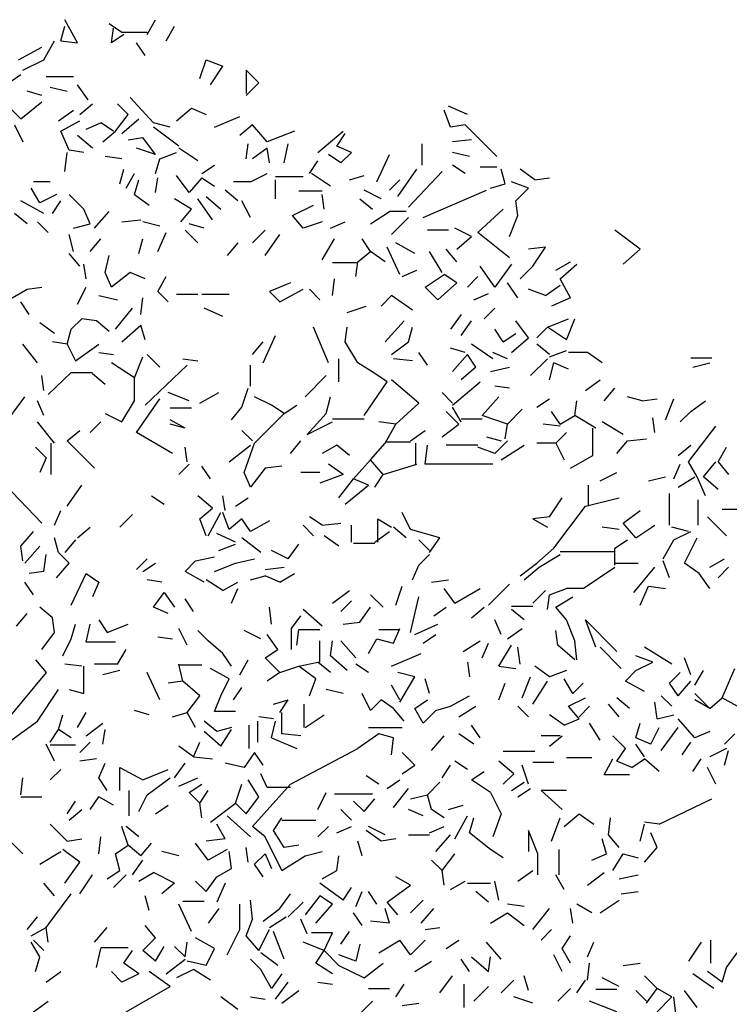
# Model space of a CAD drawing. Extents: x 0 to 219, y -8 to 280.
# Drawn here: x 70 to 90, y 192 to 219 of the extents above; entities that cross this region are included whole.
import ezdxf

# ---------------------------------------------------------------- set-up
doc = ezdxf.new("R2010")
doc.units = 0
doc.header["$LTSCALE"] = 10
doc.header["$MEASUREMENT"] = 0
doc.layers.add('CADdetails-1-FINE', color=1, linetype='CONTINUOUS')
doc.layers.add('CADdetails-9-EXTRAFINE', color=9, linetype='CONTINUOUS')

msp = doc.modelspace()

# ---------------------------------------------------------------- linework, layer by layer
at = {"layer": 'CADdetails-1-FINE', "linetype": 'Continuous'}
msp.add_line((73.362, 191.365), (74.598, 192.072), dxfattribs=at)
at = {"layer": 'CADdetails-9-EXTRAFINE', "linetype": 'Continuous'}
for p, q in [((71.536, 218.511), (71.654, 218.923)), ((72.007, 218.452), (71.654, 219.1)), ((73.244, 218.746), (72.891, 218.982)), ((72.95, 218.452), (73.008, 218.864)), ((73.951, 218.688), (74.186, 219.1)), ((74.48, 218.511), (74.716, 218.923)), ((73.303, 218.688), (72.95, 218.452)), ((73.951, 218.746), (73.244, 218.746)), ((70.359, 217.981), (71.006, 218.334)), ((71.065, 217.981), (71.36, 218.511)), ((71.536, 218.511), (72.007, 218.452)), ((73.892, 218.099), (73.656, 218.452)), ((70.476, 217.687), (71.065, 217.981)), ((75.423, 217.451), (75.599, 217.981)), ((75.599, 217.981), (76.07, 217.804)), ((75.717, 217.274), (76.07, 217.804)), ((70.005, 217.274), (70.417, 217.569)), ((71.124, 217.51), (71.89, 217.51)), ((77.071, 217.333), (76.718, 217.687)), ((76.718, 217.687), (76.718, 217.039)), ((71.242, 217.215), (71.713, 217.098)), ((72.302, 216.862), (72.007, 217.274)), ((76.718, 216.98), (77.071, 217.333)), ((71.006, 216.98), (70.594, 217.098)), ((70.064, 216.686), (70.417, 216.332)), ((70.417, 216.332), (71.006, 216.803)), ((72.066, 216.45), (72.42, 216.744)), ((73.421, 216.45), (73.126, 216.744)), ((74.127, 216.214), (73.479, 216.921)), ((82.901, 216.45), (82.371, 216.686)), ((71.477, 216.273), (71.89, 216.568)), ((73.067, 215.979), (73.421, 216.45)), ((74.775, 216.273), (75.187, 216.627)), ((75.187, 216.627), (75.599, 216.45)), ((75.835, 216.097), (76.541, 216.391)), ((82.43, 216.097), (82.253, 216.568)), ((70.241, 216.156), (70.476, 215.684)), ((71.536, 215.979), (72.066, 216.273)), ((72.243, 216.038), (72.655, 216.214)), ((73.008, 215.979), (72.655, 216.214)), ((73.244, 215.92), (73.715, 216.332)), ((74.598, 216.097), (74.127, 216.214)), ((76.895, 216.156), (76.541, 215.861)), ((77.307, 215.684), (76.895, 216.156)), ((82.842, 216.156), (82.43, 216.097)), ((83.725, 215.272), (82.842, 216.156)), ((71.772, 215.449), (71.536, 215.979)), ((72.42, 215.508), (72.007, 215.861)), ((72.714, 215.684), (73.067, 215.979)), ((74.834, 215.567), (74.127, 216.097)), ((78.072, 215.979), (77.307, 215.684)), ((78.72, 215.39), (79.427, 215.979)), ((79.25, 215.567), (79.486, 215.92)), ((73.421, 215.743), (73.833, 215.802)), ((74.186, 215.331), (73.833, 215.802)), ((76.718, 215.213), (76.777, 215.626)), ((77.778, 215.096), (77.896, 215.626)), ((79.662, 215.39), (79.25, 215.567)), ((81.635, 215.037), (81.635, 215.626)), ((83.019, 215.743), (82.489, 215.684)), ((71.654, 214.86), (71.713, 215.39)), ((72.184, 215.39), (71.772, 215.449)), ((73.244, 215.213), (72.773, 215.272)), ((74.186, 215.331), (73.656, 215.508)), ((74.304, 215.213), (74.775, 215.39)), ((75.364, 215.155), (74.834, 215.508)), ((77.307, 215.508), (76.895, 215.213)), ((77.366, 215.096), (77.307, 215.508)), ((79.368, 215.096), (79.015, 215.331)), ((79.368, 215.096), (79.662, 215.39)), ((80.369, 214.566), (80.722, 215.331)), ((82.96, 215.272), (82.489, 215.39)), ((74.186, 214.801), (74.304, 215.213)), ((75.481, 214.801), (75.835, 215.037)), ((78.485, 214.801), (78.72, 215.155)), ((82.842, 214.801), (82.489, 215.037)), ((73.185, 214.507), (73.303, 214.919)), ((73.362, 214.389), (73.597, 214.801)), ((75.128, 214.271), (74.775, 214.742)), ((76.836, 214.566), (77.307, 214.801)), ((79.073, 214.448), (78.544, 214.801)), ((79.603, 214.625), (80.016, 214.742)), ((80.958, 214.154), (81.488, 214.919)), ((81.252, 213.859), (82.194, 214.86)), ((83.725, 214.978), (83.254, 214.978)), ((83.961, 214.507), (83.843, 214.919)), ((84.785, 214.625), (84.373, 214.919)), ((71.242, 214.566), (70.771, 214.566)), ((73.597, 214.212), (73.715, 214.625)), ((74.186, 214.271), (74.245, 214.683)), ((75.481, 214.683), (75.128, 214.271)), ((75.481, 214.683), (75.835, 214.448)), ((76.836, 214.566), (76.365, 214.566)), ((77.542, 214.713), (78.308, 214.713)), ((77.542, 214.095), (77.542, 214.625)), ((80.722, 214.33), (81.017, 214.625)), ((83.549, 214.389), (83.961, 214.507)), ((84.609, 214.389), (84.138, 214.566)), ((84.785, 214.625), (85.197, 214.683)), ((70.947, 213.977), (70.712, 214.389)), ((71.418, 214.212), (70.947, 213.977)), ((72.184, 213.8), (71.772, 214.212)), ((73.597, 214.212), (74.009, 213.918)), ((76.483, 214.036), (76.129, 214.33)), ((78.838, 214.301), (78.19, 214.301)), ((78.897, 213.8), (78.838, 214.212)), ((80.487, 214.095), (80.016, 214.33)), ((81.664, 213.565), (83.431, 214.33)), ((84.255, 214.036), (84.609, 214.389)), ((71.065, 213.682), (70.417, 214.036)), ((71.301, 213.682), (71.536, 214.036)), ((75.187, 213.8), (74.716, 214.095)), ((75.776, 213.506), (75.364, 214.095)), ((75.599, 214.154), (76.012, 213.8)), ((76.836, 213.565), (76.6, 214.036)), ((78.014, 213.624), (78.602, 213.918)), ((79.898, 214.095), (80.251, 213.8)), ((84.314, 213.624), (84.255, 214.036)), ((70.594, 213.388), (70.241, 213.682)), ((72.361, 213.388), (72.184, 213.8)), ((72.478, 213.27), (72.891, 213.741)), ((74.893, 213.447), (75.187, 213.8)), ((78.308, 213.27), (78.014, 213.624)), ((80.192, 213.388), (80.722, 213.741)), ((81.193, 213.741), (80.722, 213.741)), ((83.195, 213.152), (83.902, 213.8)), ((84.079, 213.035), (84.314, 213.624)), ((71.183, 213.152), (70.889, 213.447)), ((71.89, 213.27), (72.361, 213.388)), ((73.244, 213.447), (73.774, 213.506)), ((74.304, 213.329), (73.833, 213.447)), ((75.54, 213.27), (75.128, 213.388)), ((78.838, 213.447), (78.308, 213.27)), ((79.073, 213.27), (79.486, 213.447)), ((80.781, 213.094), (81.252, 213.565)), ((71.89, 212.623), (71.772, 213.094)), ((74.245, 212.623), (74.48, 213.152)), ((75.364, 212.858), (75.011, 213.211)), ((76.895, 212.858), (77.248, 213.211)), ((77.248, 212.505), (77.66, 213.094)), ((82.371, 213.211), (81.782, 213.211)), ((83.019, 213.035), (82.548, 213.27)), ((84.079, 212.446), (83.195, 213.152)), ((87.729, 212.681), (87.023, 213.211)), ((72.361, 212.623), (72.655, 212.976)), ((73.715, 212.564), (73.833, 212.976)), ((76.483, 212.858), (76.188, 212.505)), ((78.838, 212.387), (79.191, 212.976)), ((80.192, 212.623), (79.957, 212.976)), ((81.429, 212.564), (80.899, 212.858)), ((82.607, 212.681), (83.019, 213.035)), ((72.066, 212.21), (71.772, 212.564)), ((79.839, 212.328), (80.192, 212.623)), ((80.604, 212.328), (80.192, 212.623)), ((81.017, 211.975), (80.663, 212.74)), ((82.194, 212.034), (81.841, 212.623)), ((82.607, 212.328), (82.312, 212.681)), ((85.08, 212.74), (84.609, 212.681)), ((84.726, 212.21), (85.08, 212.74)), ((87.258, 212.269), (87.729, 212.681)), ((72.243, 211.857), (72.184, 212.269)), ((72.773, 212.034), (72.891, 212.505)), ((79.839, 212.299), (79.132, 212.299)), ((79.78, 211.916), (79.839, 212.328)), ((84.138, 212.269), (83.666, 211.621)), ((85.374, 212.093), (85.786, 212.328)), ((85.492, 211.857), (85.963, 212.269)), ((72.95, 211.621), (72.773, 212.034)), ((73.479, 212.034), (72.95, 211.621)), ((73.892, 211.857), (73.479, 212.034)), ((81.076, 211.916), (81.488, 212.093)), ((81.723, 211.621), (82.253, 211.975)), ((82.607, 211.739), (82.253, 211.975)), ((83.666, 211.621), (83.254, 212.21)), ((84.373, 211.857), (84.726, 212.21)), ((74.245, 211.504), (74.48, 211.916)), ((77.955, 211.739), (77.366, 211.504)), ((79.132, 211.386), (79.191, 211.857)), ((82.607, 211.739), (82.077, 211.268)), ((82.901, 211.621), (83.195, 211.916)), ((84.314, 211.327), (84.02, 211.739)), ((85.786, 211.327), (85.492, 211.857)), ((70.182, 211.327), (70.594, 211.563)), ((70.594, 211.563), (71.006, 211.621)), ((72.007, 211.15), (72.243, 211.621)), ((74.539, 211.209), (74.245, 211.504)), ((77.366, 211.504), (77.66, 211.209)), ((77.66, 211.209), (78.308, 211.563)), ((78.779, 211.268), (78.485, 211.563)), ((82.077, 211.268), (81.723, 211.621)), ((83.078, 211.268), (83.49, 211.445)), ((85.08, 211.386), (84.609, 211.563)), ((85.08, 211.386), (85.492, 211.68)), ((70.653, 210.856), (70.417, 211.209)), ((72.596, 211.386), (73.126, 211.268)), ((73.774, 210.856), (73.833, 211.327)), ((75.364, 211.415), (74.775, 211.415)), ((76.247, 211.415), (75.481, 211.415)), ((80.781, 211.386), (80.487, 211.091)), ((81.37, 210.974), (80.781, 211.386)), ((85.786, 211.327), (85.256, 211.091)), ((73.067, 210.444), (73.538, 211.033)), ((76.07, 210.797), (75.54, 211.033)), ((79.545, 210.915), (80.075, 211.091)), ((83.666, 211.033), (83.372, 210.738)), ((71.36, 210.326), (70.947, 210.62)), ((71.831, 210.444), (72.125, 210.738)), ((72.537, 210.679), (72.125, 210.738)), ((72.891, 210.385), (72.537, 210.679)), ((80.604, 210.09), (81.134, 210.679)), ((82.724, 210.856), (82.43, 210.444)), ((82.724, 210.267), (83.019, 210.679)), ((84.609, 210.208), (84.255, 210.679)), ((85.139, 210.503), (85.727, 210.738)), ((85.669, 210.149), (85.904, 210.738)), ((71.713, 210.032), (71.831, 210.444)), ((73.244, 210.09), (73.774, 210.562)), ((73.892, 210.149), (73.774, 210.562)), ((79.015, 209.502), (78.602, 210.503)), ((79.486, 210.09), (79.545, 210.503)), ((81.252, 210.09), (81.37, 210.503)), ((83.902, 210.09), (83.666, 210.444)), ((83.902, 210.09), (84.255, 210.326)), ((84.844, 210.208), (85.139, 210.503)), ((85.669, 210.149), (85.139, 210.503)), ((71.713, 210.032), (71.301, 210.09)), ((76.895, 209.737), (77.189, 210.09)), ((77.189, 209.502), (77.542, 210.267)), ((79.839, 209.502), (79.486, 210.09)), ((80.781, 209.737), (81.252, 210.09)), ((84.138, 209.796), (84.609, 210.208)), ((70.889, 209.502), (70.476, 210.032)), ((71.713, 210.032), (71.948, 209.561)), ((71.948, 209.561), (72.596, 210.032)), ((72.596, 209.796), (73.008, 209.737)), ((81.782, 209.443), (81.547, 209.796)), ((82.842, 209.796), (82.43, 209.914)), ((83.608, 209.619), (83.019, 210.032)), ((84.02, 209.619), (83.608, 209.796)), ((85.197, 209.737), (84.844, 210.032)), ((85.197, 209.678), (85.669, 209.855)), ((86.257, 209.796), (85.727, 209.796)), ((86.67, 209.502), (86.257, 209.796)), ((73.597, 209.089), (72.95, 209.502)), ((73.597, 209.089), (73.833, 209.678)), ((74.304, 209.384), (73.951, 209.737)), ((74.952, 209.619), (75.364, 209.561)), ((79.309, 208.972), (79.309, 209.619)), ((80.31, 209.207), (79.839, 209.502)), ((81.37, 209.561), (80.84, 209.619)), ((82.489, 209.266), (82.901, 209.737)), ((83.136, 209.384), (82.901, 209.737)), ((84.667, 209.148), (85.139, 209.619)), ((85.197, 209.031), (85.315, 209.502)), ((85.727, 209.325), (85.315, 209.502)), ((89.143, 209.649), (89.732, 209.649)), ((89.202, 209.384), (89.673, 209.502)), ((71.183, 208.618), (71.831, 209.237)), ((71.831, 209.237), (72.42, 209.237)), ((73.892, 208.324), (75.069, 209.443)), ((76.836, 208.854), (76.836, 209.443)), ((83.136, 209.384), (82.724, 209.031)), ((83.549, 209.266), (84.079, 209.384)), ((71.065, 208.736), (71.006, 209.148)), ((72.42, 209.207), (72.773, 208.913)), ((73.597, 208.442), (73.597, 209.089)), ((78.367, 208.559), (78.956, 209.148)), ((80.016, 208.03), (80.663, 208.972)), ((80.663, 208.972), (80.31, 209.207)), ((81.547, 208.383), (80.781, 209.031)), ((82.489, 208.324), (83.254, 208.972)), ((86.198, 208.736), (86.611, 209.031)), ((75.128, 208.442), (74.539, 208.677)), ((75.423, 208.383), (75.953, 208.677)), ((76.6, 208.265), (76.777, 208.795)), ((82.489, 208.383), (82.194, 208.677)), ((84.079, 208.795), (83.666, 208.854)), ((86.728, 208.442), (87.023, 208.795)), ((69.888, 207.676), (70.535, 208.559)), ((71.065, 208.03), (70.889, 208.442)), ((73.244, 207.853), (73.597, 208.442)), ((73.656, 207.558), (74.304, 208.501)), ((77.425, 208.324), (76.954, 208.559)), ((78.956, 208.088), (79.073, 208.559)), ((83.313, 208.03), (83.784, 208.559)), ((84.844, 208.265), (85.197, 208.501)), ((85.904, 208.03), (85.963, 208.442)), ((87.788, 208.442), (87.376, 208.559)), ((87.788, 208.442), (88.201, 208.501)), ((88.436, 207.912), (88.672, 208.501)), ((89.143, 208.147), (89.555, 208.442)), ((75.187, 208.236), (74.598, 208.236)), ((76.306, 207.912), (76.6, 208.265)), ((77.778, 208.088), (77.425, 208.324)), ((77.778, 208.088), (78.131, 208.324)), ((80.899, 207.794), (81.547, 208.383)), ((82.665, 207.794), (82.312, 208.147)), ((82.724, 207.853), (82.489, 208.265)), ((84.02, 207.794), (84.432, 208.206)), ((85.492, 207.794), (85.256, 208.147)), ((88.848, 207.853), (89.143, 208.147)), ((71.36, 207.264), (70.889, 207.853)), ((72.361, 207.558), (72.655, 207.853)), ((72.773, 208.088), (73.244, 207.853)), ((75.011, 207.676), (74.598, 207.912)), ((76.954, 207.264), (77.778, 208.088)), ((78.426, 207.5), (78.956, 208.088)), ((78.426, 207.5), (79.132, 207.853)), ((79.132, 207.941), (80.016, 207.941)), ((80.899, 207.794), (80.428, 207.853)), ((82.724, 207.941), (83.313, 207.941)), ((84.02, 207.794), (83.313, 208.03)), ((85.492, 207.794), (85.904, 208.03)), ((86.493, 207.676), (85.904, 208.03)), ((87.258, 207.5), (86.67, 207.853)), ((88.142, 207.558), (88.083, 207.971)), ((71.713, 207.323), (72.066, 207.617)), ((75.011, 207.676), (74.598, 207.794)), ((76.895, 207.323), (76.6, 207.617)), ((80.604, 207.264), (80.899, 207.794)), ((81.311, 207.323), (81.723, 207.617)), ((82.194, 207.441), (82.665, 207.794)), ((83.961, 207.382), (84.02, 207.794)), ((85.492, 207.735), (85.021, 207.794)), ((86.405, 206.911), (86.405, 207.676)), ((89.084, 206.734), (89.849, 207.735)), ((72.478, 206.557), (71.713, 207.323)), ((74.657, 206.97), (73.656, 207.558)), ((77.955, 206.97), (78.249, 207.323)), ((80.604, 207.293), (81.311, 207.293)), ((83.431, 207.441), (83.843, 207.323)), ((83.666, 206.97), (84.02, 207.323)), ((85.374, 207.264), (85.669, 207.558)), ((87.082, 206.97), (87.376, 207.323)), ((87.376, 207.323), (87.906, 207.382)), ((70.83, 207.146), (71.124, 206.852)), ((71.271, 206.381), (71.271, 207.264)), ((75.069, 206.734), (75.011, 207.146)), ((76.247, 206.734), (76.836, 207.205)), ((76.659, 206.44), (76.954, 207.264)), ((79.25, 207.205), (78.838, 206.97)), ((79.603, 206.911), (79.25, 207.205)), ((80.192, 206.793), (80.604, 207.264)), ((81.458, 206.675), (81.458, 207.264)), ((81.723, 206.675), (81.782, 207.205)), ((83.195, 207.205), (82.312, 207.205)), ((83.666, 206.97), (83.195, 207.146)), ((83.843, 206.793), (84.491, 207.205)), ((85.374, 207.264), (84.844, 207.264)), ((85.374, 207.264), (85.61, 206.793)), ((88.789, 206.911), (89.143, 207.205)), ((89.908, 206.734), (90.144, 207.146)), ((71.124, 206.852), (70.947, 206.44)), ((79.721, 206.263), (80.192, 206.793)), ((80.546, 206.381), (80.192, 206.793)), ((85.786, 206.557), (86.405, 206.911)), ((71.006, 205.026), (69.416, 206.675)), ((75.128, 206.675), (74.834, 206.381)), ((75.717, 206.263), (75.481, 206.616)), ((77.248, 206.557), (76.836, 206.027)), ((77.719, 206.616), (77.248, 206.557)), ((79.427, 206.381), (79.015, 206.675)), ((80.546, 206.381), (81.488, 206.675)), ((83.608, 206.675), (81.723, 206.675)), ((88.672, 206.263), (88.848, 206.675)), ((89.319, 206.322), (89.084, 206.734)), ((89.496, 206.322), (89.849, 206.734)), ((89.908, 206.734), (90.203, 206.381)), ((76.836, 206.027), (76.659, 206.44)), ((78.779, 206.44), (78.249, 206.44)), ((79.427, 206.381), (78.779, 206.145)), ((79.309, 205.733), (79.721, 206.263)), ((80.133, 206.086), (79.721, 206.263)), ((80.31, 206.027), (80.546, 206.381)), ((86.611, 206.204), (87.082, 206.44)), ((87.965, 206.204), (88.436, 206.322)), ((88.789, 206.027), (89.26, 206.322)), ((89.555, 205.792), (89.319, 206.322)), ((89.908, 205.969), (89.496, 206.322)), ((71.713, 205.498), (72.125, 206.086)), ((79.486, 205.556), (80.133, 206.086)), ((86.287, 205.498), (86.287, 206.086)), ((74.068, 205.792), (74.422, 205.556)), ((75.776, 205.439), (75.364, 205.792)), ((76.129, 205.38), (76.07, 205.792)), ((76.424, 205.498), (76.777, 205.733)), ((85.197, 205.203), (85.551, 205.733)), ((86.198, 205.498), (87.141, 205.733)), ((88.554, 204.968), (88.554, 205.851)), ((89.349, 204.968), (89.349, 205.674)), ((71.36, 204.968), (71.536, 205.38)), ((75.423, 205.144), (75.776, 205.439)), ((85.315, 204.32), (86.198, 205.498)), ((87.258, 205.026), (87.729, 205.38)), ((90.791, 205.409), (90.026, 205.409)), ((73.185, 204.909), (73.538, 205.262)), ((75.599, 204.673), (75.423, 205.144)), ((75.658, 204.673), (76.012, 205.321)), ((76.247, 204.85), (76.07, 205.321)), ((76.6, 205.144), (76.247, 204.85)), ((76.836, 204.791), (76.6, 205.144)), ((78.838, 204.968), (78.485, 205.203)), ((80.398, 204.496), (80.398, 205.144)), ((80.398, 205.144), (80.781, 204.909)), ((81.311, 204.85), (81.076, 205.321)), ((85.197, 205.203), (84.726, 205.144)), ((84.726, 205.144), (85.139, 204.909)), ((90.144, 204.673), (89.614, 205.203)), ((72.007, 204.614), (72.361, 204.909)), ((77.366, 205.085), (76.836, 204.791)), ((78.602, 204.673), (78.308, 204.968)), ((78.838, 204.968), (79.368, 205.026)), ((79.662, 204.496), (79.662, 204.968)), ((81.193, 204.614), (80.84, 204.909)), ((82.135, 204.614), (81.311, 204.85)), ((87.141, 204.85), (86.67, 204.909)), ((87.612, 204.614), (87.258, 205.026)), ((87.612, 204.614), (88.142, 204.968)), ((89.084, 204.791), (88.613, 204.909)), ((70.417, 204.379), (70.771, 204.791)), ((71.477, 204.202), (71.36, 204.614)), ((71.948, 204.555), (71.654, 204.202)), ((76.424, 204.496), (75.894, 204.732)), ((77.13, 204.202), (76.6, 204.614)), ((79.309, 204.379), (78.897, 204.673)), ((80.31, 204.496), (80.722, 204.791)), ((81.841, 204.261), (81.547, 204.555)), ((81.841, 204.202), (82.135, 204.614)), ((87.023, 204.32), (87.376, 204.555)), ((88.377, 204.025), (88.672, 204.555)), ((88.672, 204.555), (89.143, 204.791)), ((88.966, 203.908), (89.319, 204.614)), ((70.476, 203.967), (70.417, 204.379)), ((70.535, 203.908), (70.947, 204.379)), ((75.953, 204.261), (76.424, 204.438)), ((77.896, 204.025), (77.425, 204.261)), ((77.896, 204.025), (78.19, 204.438)), ((79.721, 204.467), (80.31, 204.467)), ((84.844, 203.908), (85.315, 204.32)), ((87.023, 203.849), (87.023, 204.32)), ((71.065, 203.672), (71.124, 204.143)), ((71.772, 203.908), (71.477, 204.202)), ((73.656, 203.731), (73.951, 204.025)), ((75.305, 203.967), (75.835, 204.084)), ((76.424, 203.908), (76.954, 204.025)), ((81.547, 203.849), (81.841, 204.143)), ((84.903, 203.79), (85.492, 204.143)), ((85.492, 204.232), (87.023, 204.232)), ((89.673, 203.79), (90.085, 204.025)), ((71.418, 203.495), (71.772, 203.908)), ((73.833, 203.672), (74.186, 203.908)), ((75.011, 203.672), (75.305, 203.967)), ((75.835, 203.672), (76.424, 203.908)), ((77.248, 203.731), (77.778, 203.79)), ((81.37, 203.437), (81.547, 203.849)), ((84.373, 203.554), (84.844, 203.908)), ((84.491, 203.437), (84.903, 203.79)), ((86.14, 203.201), (87.023, 203.79)), ((87.023, 203.908), (87.671, 203.908)), ((87.553, 203.083), (88.142, 203.79)), ((88.554, 203.495), (88.377, 203.967)), ((89.378, 203.613), (88.966, 203.908)), ((90.203, 203.79), (89.908, 203.495)), ((71.065, 203.672), (70.653, 203.613)), ((71.831, 202.73), (72.243, 203.613)), ((72.243, 203.613), (72.596, 203.378)), ((74.363, 203.378), (73.951, 203.437)), ((75.54, 203.378), (75.011, 203.672)), ((76.07, 203.142), (75.599, 203.437)), ((76.836, 203.437), (77.248, 203.554)), ((77.66, 203.378), (77.248, 203.554)), ((77.66, 203.378), (78.072, 203.613)), ((81.9, 203.378), (82.371, 203.437)), ((89.673, 203.201), (89.378, 203.613)), ((70.771, 203.024), (70.535, 203.378)), ((72.596, 203.378), (72.42, 202.965)), ((76.07, 203.142), (76.483, 203.378)), ((76.306, 202.789), (76.483, 203.201)), ((80.899, 202.73), (81.076, 203.26)), ((82.548, 202.789), (82.253, 203.201)), ((82.548, 202.789), (83.254, 203.201)), ((83.49, 202.73), (84.079, 203.319)), ((85.197, 203.024), (85.669, 203.201)), ((86.14, 203.201), (85.669, 203.201)), ((87.729, 202.73), (87.965, 203.26)), ((87.965, 203.26), (88.436, 203.201)), ((74.127, 202.671), (74.422, 203.083)), ((74.422, 203.083), (74.716, 202.671)), ((75.246, 202.553), (75.011, 202.907)), ((79.132, 202.789), (79.603, 203.142)), ((80.546, 202.671), (80.192, 203.024)), ((81.311, 201.964), (81.547, 202.965)), ((84.726, 202.789), (85.08, 203.142)), ((85.139, 202.612), (85.197, 203.024)), ((85.374, 202.671), (85.845, 202.965)), ((71.301, 202.377), (70.947, 202.671)), ((74.539, 202.494), (74.127, 202.671)), ((77.425, 202.2), (77.366, 202.671)), ((78.838, 202.141), (78.308, 202.612)), ((79.368, 202.553), (79.662, 202.848)), ((79.898, 202.259), (80.192, 202.671)), ((81.959, 202.436), (82.312, 202.671)), ((83.019, 202.377), (83.372, 202.671)), ((84.138, 202.7), (84.726, 202.7)), ((84.491, 202.318), (84.138, 202.612)), ((85.669, 202.318), (85.374, 202.671)), ((70.3, 202.141), (70.594, 202.494)), ((71.36, 201.964), (71.301, 202.377)), ((77.984, 202.082), (78.249, 202.436)), ((71.831, 201.788), (71.948, 202.2)), ((72.243, 201.699), (72.361, 202.2)), ((72.596, 202.318), (72.832, 201.964)), ((72.832, 201.964), (73.421, 202.2)), ((75.069, 201.611), (74.834, 202.082)), ((77.984, 201.493), (77.984, 202.082)), ((79.427, 202.2), (79.898, 202.259)), ((80.84, 201.67), (81.017, 202.082)), ((81.429, 201.906), (82.077, 202.2)), ((83.843, 201.906), (83.666, 202.318)), ((84.02, 201.788), (84.432, 202.082)), ((85.904, 201.729), (85.669, 202.318)), ((86.493, 201.552), (86.198, 202.318)), ((87.082, 201.434), (86.198, 202.318)), ((71.006, 201.493), (71.36, 201.964)), ((71.595, 201.317), (71.831, 201.788)), ((74.245, 201.847), (74.657, 201.788)), ((75.364, 202.023), (75.658, 201.729)), ((77.13, 201.788), (76.659, 202.023)), ((77.601, 201.493), (77.307, 201.906)), ((78.131, 201.611), (78.19, 202.053)), ((78.19, 202.053), (78.779, 202.053)), ((80.133, 201.376), (80.369, 201.788)), ((80.369, 201.788), (80.84, 201.67)), ((80.428, 202.053), (81.017, 202.053)), ((81.664, 201.67), (82.018, 201.906)), ((85.433, 201.611), (85.374, 202.023)), ((73.067, 201.699), (72.243, 201.699)), ((76.07, 201.376), (75.658, 201.729)), ((78.779, 201.14), (78.779, 201.729)), ((79.073, 201.317), (79.132, 201.729)), ((79.78, 201.258), (79.368, 201.729)), ((82.783, 201.434), (83.254, 201.729)), ((83.313, 201.258), (83.49, 201.67)), ((83.784, 201.022), (84.138, 201.611)), ((84.373, 201.081), (84.314, 201.552)), ((85.904, 201.199), (85.433, 201.611)), ((85.963, 201.199), (85.904, 201.729)), ((87.199, 200.963), (86.611, 201.552)), ((88.613, 201.081), (87.847, 201.552)), ((73.126, 201.081), (73.362, 201.493)), ((76.306, 201.022), (76.07, 201.376)), ((77.248, 201.258), (77.601, 201.493)), ((77.66, 200.846), (77.248, 201.258)), ((79.545, 200.905), (79.073, 201.317)), ((80.781, 201.022), (81.605, 201.376)), ((88.083, 201.14), (87.612, 201.317)), ((89.143, 200.787), (88.966, 201.258)), ((70.83, 201.199), (71.124, 200.846)), ((72.125, 201.022), (71.654, 201.081)), ((72.184, 200.257), (72.184, 201.022)), ((73.126, 201.081), (72.478, 201.081)), ((74.952, 200.61), (74.834, 201.081)), ((75.481, 201.052), (74.834, 201.052)), ((76.247, 200.669), (75.717, 200.963)), ((76.541, 200.787), (76.777, 201.199)), ((77.66, 200.846), (78.19, 201.022)), ((78.19, 201.022), (78.72, 201.14)), ((78.661, 200.669), (78.19, 201.022)), ((79.073, 200.846), (78.72, 201.14)), ((80.133, 200.846), (79.78, 201.081)), ((82.901, 201.14), (82.96, 200.728)), ((83.784, 201.022), (84.255, 200.963)), ((85.197, 200.728), (84.785, 201.022)), ((87.612, 200.905), (88.083, 201.14)), ((90.026, 200.139), (90.379, 200.963)), ((71.124, 200.846), (69.652, 199.079)), ((73.185, 200.905), (72.714, 200.787)), ((74.304, 200.08), (73.951, 200.846)), ((77.66, 200.846), (77.307, 200.61)), ((81.429, 200.728), (80.958, 200.846)), ((81.017, 200.021), (81.429, 200.728)), ((84.432, 200.139), (84.667, 200.728)), ((85.669, 200.905), (85.197, 200.728)), ((87.317, 200.61), (87.612, 200.905)), ((88.554, 200.551), (88.848, 200.846)), ((89.26, 200.492), (89.496, 200.905)), ((74.952, 200.61), (74.539, 200.551)), ((75.423, 200.198), (74.952, 200.61)), ((76.012, 200.198), (76.247, 200.669)), ((76.365, 200.08), (76.6, 200.433)), ((78.485, 200.198), (78.661, 200.669)), ((81.017, 200.08), (80.781, 200.492)), ((81.841, 200.257), (81.723, 200.669)), ((83.784, 200.08), (83.961, 200.551)), ((84.726, 199.962), (85.139, 200.61)), ((85.845, 200.257), (85.61, 200.669)), ((86.14, 200.551), (85.845, 200.257)), ((87.847, 200.316), (87.317, 200.61)), ((88.789, 200.198), (88.554, 200.551)), ((88.789, 200.198), (89.143, 200.61)), ((70.889, 199.491), (71.477, 200.375)), ((71.772, 200.375), (72.184, 200.257)), ((75.069, 199.727), (75.423, 200.198)), ((75.835, 199.756), (76.012, 200.198)), ((79.427, 200.257), (78.956, 200.375)), ((80.192, 199.786), (79.957, 200.257)), ((82.43, 199.903), (82.96, 200.198)), ((85.727, 199.903), (86.198, 200.139)), ((87.435, 199.845), (87.082, 200.139)), ((88.613, 199.903), (88.318, 200.198)), ((89.673, 199.845), (89.26, 200.257)), ((89.673, 199.845), (90.026, 200.139)), ((90.438, 199.903), (90.026, 200.139)), ((77.484, 199.962), (77.896, 200.08)), ((77.66, 199.727), (77.896, 200.08)), ((78.337, 199.315), (78.337, 199.962)), ((80.192, 199.786), (80.487, 200.08)), ((80.84, 199.845), (80.487, 200.08)), ((81.429, 199.845), (81.782, 200.08)), ((82.018, 199.786), (82.43, 199.903)), ((82.665, 199.609), (83.136, 199.903)), ((84.609, 199.609), (84.314, 199.903)), ((86.022, 199.55), (85.727, 199.903)), ((86.022, 199.609), (86.316, 199.903)), ((87.141, 199.609), (86.846, 199.962)), ((88.201, 199.55), (88.142, 200.021)), ((89.673, 199.845), (89.26, 200.08)), ((71.477, 199.256), (71.595, 199.668)), ((72.007, 199.315), (72.243, 199.727)), ((74.009, 199.668), (73.597, 199.786)), ((74.657, 199.609), (75.069, 199.727)), ((75.305, 199.315), (75.069, 199.727)), ((76.424, 199.756), (75.835, 199.756)), ((77.484, 199.55), (77.071, 199.609)), ((77.719, 199.138), (77.719, 199.727)), ((78.367, 199.315), (78.897, 199.668)), ((81.134, 199.491), (80.84, 199.845)), ((81.664, 199.432), (81.429, 199.845)), ((82.018, 199.786), (81.664, 199.432)), ((85.61, 199.374), (85.197, 199.668)), ((88.201, 199.55), (88.672, 199.668)), ((69.593, 198.549), (70.889, 199.491)), ((72.243, 199.079), (72.714, 199.432)), ((75.894, 199.197), (75.54, 199.491)), ((76.306, 199.315), (75.894, 199.197)), ((76.806, 198.726), (76.806, 199.374)), ((77.042, 198.902), (77.042, 199.491)), ((77.425, 199.02), (77.542, 199.491)), ((80.133, 199.315), (81.076, 199.315)), ((83.254, 199.02), (83.019, 199.374)), ((85.61, 199.374), (86.022, 199.55)), ((86.611, 198.961), (86.316, 199.432)), ((87.612, 199.02), (87.729, 199.432)), ((88.024, 198.844), (88.259, 199.315)), ((88.318, 198.667), (88.789, 199.315)), ((89.26, 199.02), (88.789, 199.55)), ((71.242, 198.902), (71.477, 199.256)), ((71.831, 199.02), (71.477, 199.256)), ((72.714, 198.844), (72.773, 199.256)), ((76.012, 198.785), (75.54, 199.197)), ((76.012, 198.785), (76.306, 199.256)), ((78.249, 199.079), (77.719, 199.138)), ((80.428, 199.138), (79.839, 198.726)), ((80.84, 199.02), (80.428, 199.138)), ((81.9, 198.667), (82.253, 199.079)), ((83.078, 198.844), (82.665, 199.138)), ((85.492, 199.079), (84.962, 199.079)), ((85.197, 198.785), (85.551, 199.079)), ((87.317, 198.726), (86.964, 199.079)), ((89.673, 199.197), (89.26, 199.02)), ((90.085, 198.844), (90.379, 199.138)), ((71.36, 198.372), (71.124, 198.844)), ((71.948, 198.814), (71.242, 198.814)), ((72.066, 198.608), (72.361, 198.902)), ((75.246, 198.49), (74.834, 198.785)), ((75.246, 198.49), (75.423, 198.902)), ((77.425, 199.02), (78.131, 198.726)), ((80.781, 198.549), (80.84, 199.02)), ((88.024, 198.844), (87.612, 199.02)), ((87.847, 198.49), (87.612, 198.844)), ((88.907, 198.549), (89.143, 198.902)), ((75.246, 198.49), (75.776, 198.431)), ((76.954, 198.608), (76.659, 198.196)), ((77.189, 198.255), (76.954, 198.608)), ((77.955, 197.725), (79.839, 198.726)), ((81.429, 198.255), (81.076, 198.608)), ((84.785, 198.637), (83.902, 198.637)), ((87.082, 198.372), (87.317, 198.726)), ((90.144, 198.726), (89.673, 198.49)), ((90.085, 198.255), (90.203, 198.667)), ((72.537, 198.431), (72.066, 198.372)), ((72.596, 197.901), (72.773, 198.314)), ((74.716, 197.901), (75.011, 198.314)), ((76.659, 198.196), (76.129, 198.314)), ((81.076, 198.019), (81.429, 198.255)), ((82.194, 197.901), (82.43, 198.255)), ((82.901, 198.137), (82.548, 198.372)), ((84.196, 198.019), (83.784, 198.372)), ((84.609, 197.725), (84.432, 198.255)), ((84.726, 198.343), (85.315, 198.343)), ((86.375, 198.461), (85.669, 198.461)), ((86.728, 197.99), (86.964, 198.431)), ((87.494, 198.196), (87.082, 198.372)), ((87.494, 198.196), (87.847, 198.431)), ((88.259, 198.078), (87.847, 198.431)), ((89.202, 198.078), (89.437, 198.431)), ((71.242, 197.843), (71.536, 198.137)), ((73.185, 197.548), (73.185, 198.196)), ((73.185, 198.196), (73.833, 197.843)), ((73.833, 197.843), (74.539, 198.137)), ((77.307, 197.636), (77.13, 198.019)), ((80.428, 197.725), (80.075, 197.96)), ((83.019, 197.843), (83.372, 198.078)), ((83.902, 197.725), (84.196, 198.019)), ((87.435, 197.99), (86.728, 197.99)), ((89.849, 197.725), (89.614, 198.196)), ((70.417, 197.43), (70.476, 197.901)), ((72.832, 197.548), (72.596, 197.901)), ((73.951, 197.43), (74.598, 197.901)), ((74.834, 197.666), (75.364, 197.901)), ((75.128, 197.489), (75.481, 197.725)), ((76.424, 197.195), (76.6, 197.725)), ((77.071, 197.371), (76.777, 197.843)), ((76.895, 196.547), (77.955, 197.725)), ((80.663, 197.607), (81.017, 197.843)), ((81.782, 197.43), (82.135, 197.784)), ((83.549, 197.489), (83.019, 197.843)), ((84.138, 197.548), (84.491, 197.784)), ((73.45, 196.842), (73.45, 197.548)), ((73.715, 196.959), (73.951, 197.43)), ((75.423, 197.195), (75.128, 197.489)), ((75.423, 197.195), (75.658, 197.548)), ((77.955, 197.636), (77.307, 197.636)), ((78.72, 197.018), (78.956, 197.489)), ((79.191, 197.46), (80.251, 197.46)), ((80.84, 197.077), (81.252, 197.607)), ((81.311, 197.313), (81.782, 197.43)), ((81.9, 197.018), (81.782, 197.43)), ((83.549, 197.489), (83.843, 196.9)), ((84.314, 197.371), (84.667, 197.607)), ((85.551, 197.018), (84.962, 197.548)), ((85.669, 197.548), (84.962, 197.548)), ((70.417, 197.371), (71.006, 197.371)), ((71.713, 196.9), (71.948, 197.254)), ((72.361, 197.018), (72.596, 197.371)), ((73.008, 197.136), (72.596, 197.371)), ((74.186, 196.9), (74.539, 197.136)), ((75.481, 196.783), (75.423, 197.195)), ((75.717, 196.665), (76.424, 197.195)), ((76.424, 197.195), (76.718, 196.9)), ((76.718, 196.9), (77.071, 197.371)), ((80.016, 196.959), (79.721, 197.254)), ((80.016, 196.959), (80.31, 197.313)), ((82.371, 197.018), (82.783, 197.136)), ((88.259, 196.606), (89.732, 197.313)), ((71.772, 196.724), (72.125, 197.018)), ((76.836, 196.253), (76.188, 196.842)), ((79.662, 196.724), (79.368, 197.018)), ((81.664, 196.842), (81.252, 197.018)), ((82.253, 196.783), (81.9, 197.018)), ((82.548, 196.194), (82.901, 196.842)), ((83.843, 196.9), (83.608, 196.253)), ((85.61, 196.547), (86.022, 196.9)), ((86.022, 196.9), (86.434, 196.606)), ((71.713, 196.135), (71.242, 196.606)), ((76.129, 196.194), (75.894, 196.606)), ((77.484, 196.429), (77.719, 196.783)), ((77.719, 196.724), (78.661, 196.724)), ((82.96, 196.37), (83.078, 196.783)), ((85.256, 196.135), (85.492, 196.783)), ((86.846, 196.312), (86.905, 196.783)), ((87.729, 196.135), (87.847, 196.606)), ((88.259, 196.606), (87.847, 196.665)), ((73.421, 196.017), (73.244, 196.547)), ((73.715, 196.253), (73.362, 196.547)), ((77.248, 196.253), (76.895, 196.547)), ((77.778, 195.958), (77.484, 196.429)), ((78.72, 196.253), (79.015, 196.547)), ((79.25, 196.37), (79.662, 196.547)), ((80.487, 196.135), (80.075, 196.429)), ((80.604, 196.312), (80.133, 196.547)), ((81.252, 196.312), (81.841, 196.312)), ((81.841, 196.37), (82.253, 196.547)), ((82.018, 195.84), (82.43, 196.312)), ((83.549, 195.899), (82.96, 196.37)), ((84.874, 195.782), (84.609, 196.429)), ((84.609, 196.429), (84.609, 195.84)), ((87.141, 195.958), (86.846, 196.312)), ((88.201, 195.958), (88.024, 196.37)), ((70.476, 195.782), (70.182, 196.076)), ((71.713, 196.135), (72.125, 196.194)), ((72.596, 195.782), (72.655, 196.253)), ((73.067, 195.782), (73.421, 196.017)), ((73.774, 195.723), (73.421, 196.017)), ((73.774, 195.723), (74.068, 196.076)), ((75.658, 195.605), (75.305, 196.076)), ((76.129, 196.194), (75.599, 196.135)), ((77.719, 195.311), (77.248, 196.253)), ((78.19, 196.017), (77.778, 195.958)), ((79.957, 195.723), (79.839, 196.135)), ((80.899, 196.194), (80.487, 196.135)), ((86.787, 195.782), (86.67, 196.194)), ((70.947, 195.487), (71.536, 195.84)), ((72.066, 195.546), (71.595, 195.899)), ((73.185, 195.311), (73.067, 195.782)), ((74.834, 195.723), (74.363, 195.84)), ((76.188, 195.899), (75.658, 195.605)), ((76.306, 195.369), (76.247, 195.84)), ((76.777, 195.546), (76.718, 195.958)), ((76.954, 195.487), (77.248, 195.782)), ((77.248, 195.782), (77.425, 195.369)), ((78.367, 195.723), (78.838, 195.84)), ((82.194, 195.311), (82.548, 195.782)), ((83.902, 195.664), (83.549, 195.899)), ((84.874, 195.193), (84.874, 195.782)), ((85.462, 195.193), (85.462, 195.899)), ((86.375, 195.605), (86.787, 195.782)), ((86.964, 195.311), (87.258, 195.782)), ((87.258, 195.782), (87.671, 195.664)), ((87.847, 195.546), (88.201, 195.958)), ((71.654, 194.957), (72.066, 195.546)), ((73.538, 195.193), (73.833, 195.605)), ((77.189, 195.134), (76.954, 195.487)), ((77.719, 195.311), (78.367, 195.723)), ((79.25, 195.311), (79.309, 195.723)), ((82.194, 195.311), (81.9, 195.605)), ((72.066, 194.663), (72.42, 195.193)), ((72.832, 195.075), (73.185, 195.311)), ((73.008, 194.839), (73.362, 195.193)), ((73.715, 195.016), (74.127, 195.252)), ((74.716, 194.957), (74.127, 195.252)), ((75.894, 195.134), (76.306, 195.369)), ((78.838, 195.075), (79.25, 195.311)), ((82.253, 194.898), (82.194, 195.311)), ((84.314, 195.016), (84.726, 195.311)), ((85.61, 194.781), (85.374, 195.193)), ((86.257, 194.898), (86.728, 195.252)), ((87.141, 195.075), (87.671, 195.193)), ((71.36, 194.604), (71.065, 194.957)), ((74.716, 194.957), (74.363, 194.663)), ((75.599, 194.722), (75.305, 195.016)), ((75.599, 194.722), (75.894, 195.134)), ((76.129, 194.957), (75.894, 194.427)), ((79.427, 194.486), (78.779, 194.957)), ((81.311, 194.898), (80.899, 195.134)), ((82.43, 194.781), (82.842, 195.016)), ((82.901, 194.957), (83.549, 194.957)), ((83.784, 194.486), (83.666, 195.016)), ((71.124, 193.721), (71.831, 194.663)), ((77.66, 194.251), (77.955, 194.663)), ((79.427, 194.486), (79.662, 194.839)), ((79.78, 194.309), (79.957, 194.722)), ((80.369, 194.368), (80.133, 194.722)), ((80.663, 194.427), (81.311, 194.898)), ((83.49, 194.427), (83.136, 194.722)), ((87.199, 194.663), (87.671, 194.722)), ((74.009, 194.192), (73.892, 194.604)), ((75.187, 193.603), (74.834, 194.368)), ((74.952, 194.457), (75.54, 194.457)), ((76.541, 193.662), (76.541, 194.368)), ((76.895, 193.956), (76.836, 194.486)), ((77.896, 194.015), (78.308, 194.427)), ((78.779, 194.604), (78.367, 194.074)), ((78.661, 193.838), (79.132, 194.368)), ((79.132, 194.368), (78.779, 194.604)), ((80.958, 194.074), (80.663, 194.427)), ((81.311, 194.133), (81.664, 194.486)), ((84.491, 194.309), (84.02, 194.368)), ((86.375, 194.133), (85.963, 194.368)), ((86.611, 194.133), (87.141, 194.486)), ((75.953, 194.251), (75.658, 193.838)), ((77.189, 193.897), (77.66, 194.251)), ((79.957, 193.779), (79.721, 194.133)), ((80.722, 193.838), (80.604, 194.251)), ((81.605, 193.838), (81.959, 194.251)), ((83.549, 193.838), (84.02, 194.133)), ((84.02, 194.133), (84.491, 193.779)), ((84.726, 193.662), (85.197, 194.251)), ((85.845, 193.838), (85.786, 194.251)), ((70.594, 193.662), (70.889, 194.015)), ((76.718, 193.485), (76.895, 193.956)), ((77.366, 193.721), (77.837, 194.015)), ((78.426, 193.544), (78.249, 193.956)), ((80.722, 193.838), (80.192, 193.897)), ((70.712, 193.485), (71.124, 193.721)), ((71.183, 193.308), (71.124, 193.721)), ((72.478, 193.308), (72.832, 193.721)), ((74.186, 193.426), (73.892, 193.779)), ((76.188, 192.955), (76.541, 193.662)), ((77.071, 193.073), (77.366, 193.662)), ((77.778, 192.837), (77.484, 193.603)), ((79.132, 193.573), (78.544, 193.573)), ((78.897, 193.073), (79.132, 193.573)), ((79.368, 193.25), (79.603, 193.603)), ((81.723, 193.662), (82.135, 193.721)), ((84.962, 193.367), (85.256, 193.662)), ((70.947, 192.896), (70.712, 193.308)), ((71.065, 193.073), (70.771, 193.367)), ((73.833, 193.073), (74.186, 193.426)), ((75.011, 192.896), (75.069, 193.308)), ((75.835, 193.132), (75.305, 193.426)), ((77.071, 193.073), (76.718, 193.485)), ((78.897, 193.073), (78.308, 193.308)), ((79.898, 193.25), (79.78, 192.778)), ((80.428, 193.014), (81.017, 193.367)), ((81.311, 192.955), (81.017, 193.367)), ((81.311, 192.955), (81.723, 193.367)), ((82.312, 193.132), (82.665, 193.367)), ((83.843, 192.837), (83.431, 193.308)), ((85.551, 193.132), (85.786, 193.485)), ((86.257, 192.896), (86.434, 193.308)), ((89.437, 193.308), (89.084, 192.778)), ((89.702, 192.72), (89.702, 193.367)), ((72.537, 192.602), (72.655, 193.132)), ((72.655, 193.161), (73.421, 193.161)), ((73.303, 192.72), (73.538, 193.073)), ((74.186, 192.778), (73.833, 193.073)), ((74.186, 192.778), (74.422, 193.191)), ((75.011, 192.896), (74.716, 193.191)), ((75.599, 192.661), (75.835, 193.132)), ((77.601, 192.661), (77.13, 193.014)), ((78.661, 192.72), (78.897, 193.073)), ((79.309, 192.661), (78.897, 193.073)), ((85.786, 192.72), (85.551, 193.132)), ((90.144, 192.602), (90.438, 193.014)), ((70.83, 192.484), (70.947, 192.896)), ((73.715, 192.425), (73.303, 192.72)), ((74.48, 192.425), (75.011, 192.837)), ((75.599, 192.661), (75.069, 192.778)), ((77.13, 192.543), (76.836, 192.837)), ((79.132, 192.425), (78.661, 192.72)), ((79.78, 192.778), (79.309, 192.955)), ((80.016, 192.307), (80.546, 192.72)), ((81.429, 192.484), (81.9, 192.778)), ((82.96, 192.484), (82.724, 192.837)), ((83.019, 192.896), (83.49, 192.484)), ((83.49, 192.484), (83.549, 192.896)), ((85.551, 192.484), (85.315, 192.955)), ((86.257, 192.249), (86.316, 192.72)), ((87.258, 192.661), (87.729, 192.72)), ((71.124, 192.19), (71.536, 192.484)), ((73.244, 192.19), (72.95, 192.484)), ((73.715, 192.425), (73.244, 192.19)), ((74.598, 192.072), (74.009, 192.484)), ((75.246, 192.543), (74.775, 192.307)), ((75.717, 192.249), (75.246, 192.543)), ((77.425, 192.013), (77.13, 192.543)), ((77.719, 192.425), (77.425, 192.013)), ((79.309, 192.661), (80.016, 192.307)), ((89.79, 192.013), (89.202, 192.425)), ((90.026, 192.19), (89.614, 192.484)), ((90.026, 192.19), (90.144, 192.602)), ((77.542, 191.719), (77.896, 192.19)), ((78.72, 192.19), (79.132, 192.131)), ((82.135, 191.895), (82.489, 192.366)), ((83.843, 191.895), (84.196, 192.249)), ((84.609, 191.954), (84.491, 192.366)), ((85.963, 191.895), (86.198, 192.249)), ((87.141, 192.072), (86.67, 192.307)), ((88.201, 192.013), (87.847, 192.366)), ((77.719, 191.601), (78.19, 191.954)), ((80.133, 192.013), (80.722, 192.013)), ((80.899, 191.777), (81.134, 192.131)), ((82.813, 191.483), (82.813, 192.131)), ((83.078, 191.66), (83.49, 192.072)), ((85.433, 191.66), (85.786, 192.013)), ((87.082, 191.984), (86.493, 191.984)), ((87.906, 191.66), (87.612, 191.954)), ((87.906, 191.601), (88.201, 192.013)), ((88.613, 191.777), (88.201, 192.013)), ((89.319, 191.483), (88.966, 191.954)), ((70.771, 191.365), (71.183, 191.66)), ((76.483, 191.424), (76.012, 191.777)), ((76.836, 191.777), (77.248, 191.719)), ((79.78, 191.189), (80.251, 191.66)), ((81.076, 191.542), (81.547, 191.601)), ((84.726, 191.601), (84.196, 191.777)), ((87.082, 191.365), (86.316, 191.66)), ((88.201, 191.365), (88.613, 191.777)), ((88.73, 191.306), (88.672, 191.777))]:
    msp.add_line(p, q, dxfattribs=at)

doc.saveas('drawing.dxf')
